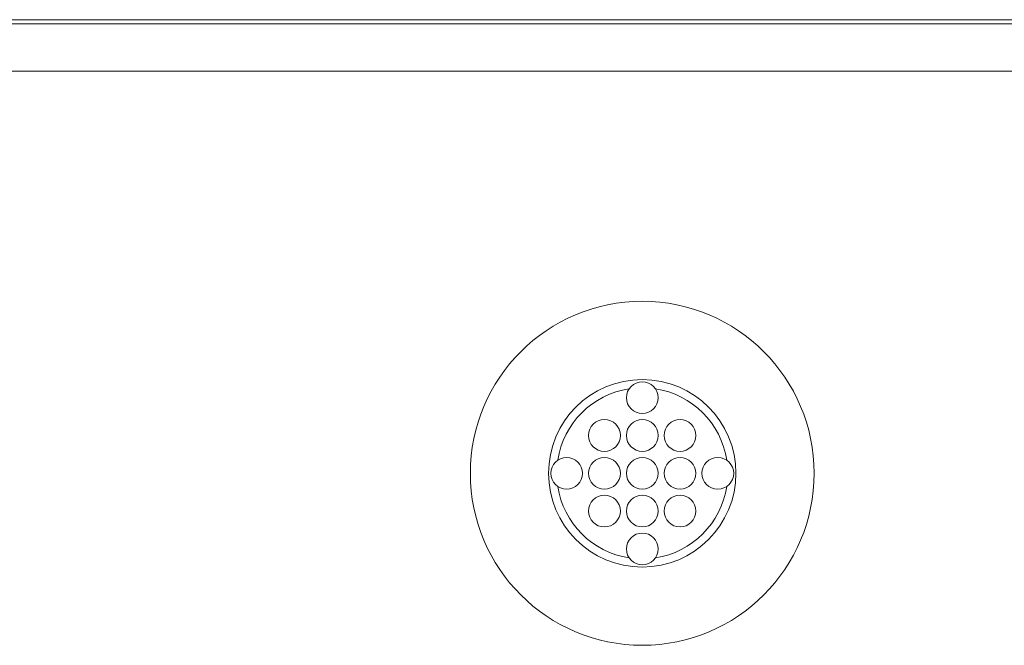
# Model space of a CAD drawing. Extents: x 0 to 276, y 0 to 91.
# Drawn here: x 11 to 14, y 82 to 84 of the extents above; entities that cross this region are included whole.
import ezdxf

# ---------------------------------------------------------------- set-up
doc = ezdxf.new("R2010")
doc.units = 0
doc.header["$LTSCALE"] = 0.125
doc.header["$MEASUREMENT"] = 0
doc.layers.add('PART - Primary', color=7, linetype='CONTINUOUS', lineweight=0)

msp = doc.modelspace()

# ---------------------------------------------------------------- linework, layer by layer
at = {"layer": 'PART - Primary'}
for p, q in [((9.8362, 83.7617), (57.2103, 83.7617)), ((9.8476, 83.7503), (57.1989, 83.7503)), ((9.8476, 83.6253), (57.1989, 83.6253))]:
    msp.add_line(p, q, dxfattribs=at)
for centre, radius in [((13.1234, 82.5617), 0.455), ((13.1234, 82.7617), 0.042), ((13.0234, 82.6617), 0.042), ((13.1234, 82.6617), 0.042), ((13.2234, 82.6617), 0.042), ((12.9234, 82.5617), 0.042), ((13.0234, 82.5617), 0.042), ((13.1234, 82.5617), 0.042), ((13.2234, 82.5617), 0.042), ((13.3234, 82.5617), 0.042), ((13.0234, 82.4617), 0.042), ((13.1234, 82.4617), 0.042), ((13.2234, 82.4617), 0.042), ((13.1234, 82.3617), 0.042)]:
    msp.add_circle(centre, radius, dxfattribs=at)
for radius, start, end in [(0.248, 90, 180), (0.248, 0, 90), (0.2265, 98.779, 171.221), (0.2265, 8.779, 81.221), (0.248, 180, 270), (0.248, 270, 0), (0.2265, 188.779, 261.221), (0.2265, 278.779, 351.221)]:
    msp.add_arc((13.1234, 82.5617), radius, start, end, dxfattribs=at)

doc.saveas('drawing.dxf')
